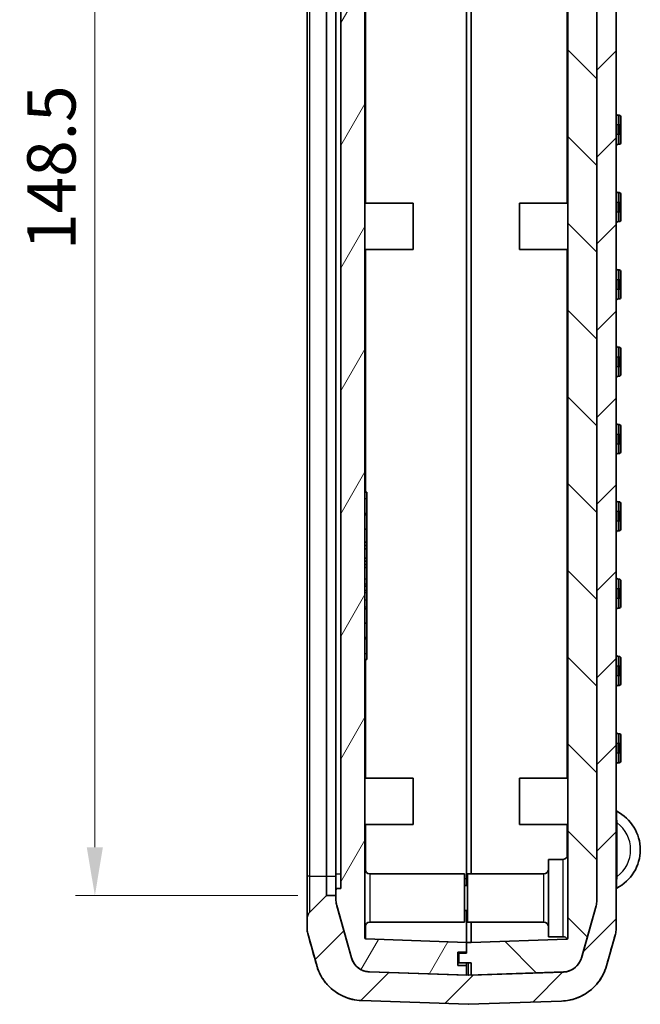
# Model space of a CAD drawing. Units: millimetres. Extents: x 0 to 5875, y 0 to 562.
# Drawn here: x 1244 to 1308, y 247 to 349 of the extents above; entities that cross this region are included whole.
import ezdxf

# ---------------------------------------------------------------- set-up
doc = ezdxf.new("R2010")
doc.units = ezdxf.units.MM
doc.header["$LTSCALE"] = 2
doc.layers.get('Defpoints').update_dxf_attribs({"lineweight": 25})
for name, color, linetype, lineweight in [('Dimension (ISO)', 7, 'Continuous', 18), ('Hatch (ISO)', 1, 'Continuous', 18), ('Visible (ISO)', 7, 'Continuous', 35), ('Visible Narrow (ISO)', 7, 'Continuous', 25)]:
    doc.layers.add(name, color=color, linetype=linetype, lineweight=lineweight)
doc.styles.add('Note Text (TK)', font='txt')
doc.dimstyles.new('Default - Method 1b (TK)', dxfattribs={"dimscale": 2, "dimtxt": 2.5, "dimasz": 2.5, "dimexe": 1, "dimexo": 1.5, "dimgap": 1, "dimtad": 1, "dimtoh": 1, "dimrnd": 1e-08, "dimdsep": 46, "dimtxsty": 'Note Text (TK)', "dimcen": 0.09, "dimdle": 5, "dimclrd": 100, "dimclre": 100, "dimclrt": 7, "dimadec": 1, "dimazin": 1, "dimtfac": 1, "dimtmove": 0, "dimatfit": 3, "dimfxl": 1, "dimtolj": 1, "dimlwd": -1, "dimlwe": -1, "dimarcsym": 0})

# ---------------------------------------------------------------- blocks, each defined once
blk = doc.blocks.new('*D30')
at = {"layer": 'Defpoints', "color": 0}
for p in [(1275.32, 406.74), (1251.32, 258.24), (1275.32, 258.24)]:
    blk.add_point(p, dxfattribs=at)
at = {"layer": 'Dimension (ISO)', "color": 100}
for p, q in [((1272.32, 406.74), (1249.32, 406.74)), ((1251.32, 401.74), (1251.32, 263.24)), ((1272.32, 258.24), (1249.32, 258.24))]:
    blk.add_line(p, q, dxfattribs=at)
for points in [[(1250.48, 401.74), (1252.15, 401.74), (1251.32, 406.74)], [(1250.48, 263.24), (1252.15, 263.24), (1251.32, 258.24)]]:
    blk.add_solid(points, dxfattribs=at)
at = {"layer": 'Dimension (ISO)', "color": 7, "insert": (1246.82, 325.05), "char_height": 5, "attachment_point": 4, "rotation": 90, "style": 'Note Text (TK)'}
blk.add_mtext('\\A1;148.5', dxfattribs=at)

msp = doc.modelspace()

# ---------------------------------------------------------------- hatches: boundary and pattern name
at = {"layer": 'Hatch (ISO)'}
h = msp.add_hatch(dxfattribs=at)
h.set_pattern_fill('ANSI31', color=256, scale=50.8, style=0)
h.set_pattern_definition([(45, (773, -16), (-4.49013, 4.49013), [])])
edge = h.paths.add_edge_path()
edge.add_spline(control_points=[(1273.2769, 254.8536), (1273.2769, 254.7617), (1273.2832, 254.67), (1273.3084, 254.4879), (1273.3273, 254.3979), (1273.3523, 254.3095)], knot_values=[-0.05512783, -0.05512783, -0.05512783, -0.05512783, -0.02756391, -0.02756391, 0, 0, 0, 0], degree=3, periodic=0)
edge.add_line((1273.3523, 254.3095), (1274.2835, 251.0159))
edge.add_spline(control_points=[(1274.2835, 251.0159), (1274.3928, 250.6293), (1274.5483, 250.2573), (1274.9449, 249.5585), (1275.1847, 249.2343), (1275.9077, 248.469), (1276.443, 248.0877), (1277.6297, 247.5516), (1278.2697, 247.402), (1278.9204, 247.3792)], knot_values=[-0.63169626, -0.63169626, -0.63169626, -0.63169626, -0.51117037, -0.51117037, -0.39064447, -0.39064447, -0.19532224, -0.19532224, 0, 0, 0, 0], degree=3, periodic=0)
edge.add_line((1278.9204, 247.3792), (1289.9734, 246.9933))
edge.add_ellipse((1289.9769, 247.0932), major_axis=(0, -0.1), ratio=1, start_angle=358, end_angle=362)
edge.add_line((1289.9804, 246.9933), (1299.6334, 247.3304))
edge.add_spline(control_points=[(1299.6334, 247.3304), (1300.0349, 247.3444), (1300.4332, 247.4067), (1301.2064, 247.6254), (1301.5784, 247.781), (1302.4939, 248.3009), (1302.9919, 248.7299), (1303.7953, 249.7546), (1304.0931, 250.3405), (1304.2703, 250.967)], knot_values=[-0.63169626, -0.63169626, -0.63169626, -0.63169626, -0.51117037, -0.51117037, -0.39064447, -0.39064447, -0.19532224, -0.19532224, 0, 0, 0, 0], degree=3, periodic=0)
edge.add_line((1304.2703, 250.967), (1305.2014, 254.2606))
edge.add_spline(control_points=[(1305.2014, 254.2606), (1305.2264, 254.349), (1305.2453, 254.4391), (1305.2705, 254.6211), (1305.2769, 254.7128), (1305.2769, 254.8047)], knot_values=[-0.05512783, -0.05512783, -0.05512783, -0.05512783, -0.02756391, -0.02756391, 0, 0, 0, 0], degree=3, periodic=0)
edge.add_line((1305.2769, 254.8047), (1305.2769, 410.1816))
edge.add_spline(control_points=[(1305.2769, 410.1816), (1305.2769, 410.2735), (1305.2705, 410.3652), (1305.2453, 410.5472), (1305.2264, 410.6373), (1305.2014, 410.7257)], knot_values=[-0.05512783, -0.05512783, -0.05512783, -0.05512783, -0.02756391, -0.02756391, 0, 0, 0, 0], degree=3, periodic=0)
edge.add_line((1305.2014, 410.7257), (1304.2703, 414.0193))
edge.add_spline(control_points=[(1304.2703, 414.0193), (1304.161, 414.4059), (1304.0055, 414.7779), (1303.6088, 415.4767), (1303.3691, 415.8009), (1302.646, 416.5661), (1302.1107, 416.9475), (1300.9386, 417.477), (1300.3155, 417.6258), (1299.6813, 417.654)], knot_values=[-0.63169626, -0.63169626, -0.63169626, -0.63169626, -0.51117037, -0.51117037, -0.39064447, -0.39064447, -0.19532224, -0.19532224, -0.00480087, -0.00480087, -0.00480087, -0.00480087], degree=3, periodic=0)
edge.add_spline(control_points=[(1299.6813, 417.654), (1299.6739, 417.6544), (1299.6664, 417.6539), (1299.6517, 417.6512), (1299.6446, 417.6491), (1299.6257, 417.641), (1299.6148, 417.6336), (1299.5966, 417.6151), (1299.5893, 417.6041), (1299.5794, 417.58), (1299.5769, 417.5671), (1299.5769, 417.5541)], knot_values=[-0.01619446, -0.01619446, -0.01619446, -0.01619446, -0.0139569, -0.0139569, -0.01171933, -0.01171933, -0.00781289, -0.00781289, -0.00390644, -0.00390644, 0, 0, 0, 0], degree=3, periodic=0)
edge.add_line((1299.5769, 417.5541), (1299.5769, 414.6561))
edge.add_line((1299.5769, 414.6561), (1299.8202, 414.6476))
edge.add_spline(control_points=[(1299.8202, 414.6476), (1299.9808, 414.642), (1300.1401, 414.617), (1300.4494, 414.5295), (1300.5982, 414.4673), (1300.9644, 414.2594), (1301.1636, 414.0878), (1301.485, 413.6779), (1301.6041, 413.4435), (1301.675, 413.1929)], knot_values=[-0.25267851, -0.25267851, -0.25267851, -0.25267851, -0.20446815, -0.20446815, -0.15625779, -0.15625779, -0.07812889, -0.07812889, 0, 0, 0, 0], degree=3, periodic=0)
edge.add_line((1301.675, 413.1929), (1303.2014, 407.7937))
edge.add_spline(control_points=[(1303.2014, 407.7937), (1303.2264, 407.7053), (1303.2453, 407.6153), (1303.2705, 407.4332), (1303.2769, 407.3415), (1303.2769, 407.2496)], knot_values=[-0.05512783, -0.05512783, -0.05512783, -0.05512783, -0.02756391, -0.02756391, 0, 0, 0, 0], degree=3, periodic=0)
edge.add_line((1303.2769, 407.2496), (1303.2769, 257.7367))
edge.add_spline(control_points=[(1303.2769, 257.7367), (1303.2769, 257.6448), (1303.2705, 257.5531), (1303.2453, 257.371), (1303.2264, 257.281), (1303.2014, 257.1926)], knot_values=[-0.05512783, -0.05512783, -0.05512783, -0.05512783, -0.02756391, -0.02756391, 0, 0, 0, 0], degree=3, periodic=0)
edge.add_line((1303.2014, 257.1926), (1301.675, 251.7934))
edge.add_spline(control_points=[(1301.675, 251.7934), (1301.6312, 251.6387), (1301.569, 251.4899), (1301.4104, 251.2104), (1301.3145, 251.0807), (1301.0253, 250.7746), (1300.8111, 250.6221), (1300.3365, 250.4076), (1300.0805, 250.3478), (1299.8202, 250.3387)], knot_values=[-0.25267851, -0.25267851, -0.25267851, -0.25267851, -0.20446815, -0.20446815, -0.15625779, -0.15625779, -0.07812889, -0.07812889, 0, 0, 0, 0], degree=3, periodic=0)
edge.add_line((1299.8202, 250.3387), (1289.9804, 249.9951))
edge.add_ellipse((1289.9769, 250.095), major_axis=(0, -0.1), ratio=1, start_angle=358, end_angle=362, ccw=False)
edge.add_line((1289.9734, 249.9951), (1279.7335, 250.3527))
edge.add_spline(control_points=[(1279.7335, 250.3527), (1279.5729, 250.3583), (1279.4136, 250.3832), (1279.1043, 250.4707), (1278.9555, 250.5329), (1278.5893, 250.7409), (1278.3901, 250.9125), (1278.0688, 251.3224), (1277.9496, 251.5567), (1277.8788, 251.8073)], knot_values=[-0.25267851, -0.25267851, -0.25267851, -0.25267851, -0.20446815, -0.20446815, -0.15625779, -0.15625779, -0.07812889, -0.07812889, 0, 0, 0, 0], degree=3, periodic=0)
edge.add_line((1277.8788, 251.8073), (1276.3523, 257.2066))
edge.add_spline(control_points=[(1276.3523, 257.2066), (1276.3273, 257.295), (1276.3084, 257.385), (1276.2832, 257.567), (1276.2769, 257.6588), (1276.2769, 257.7507)], knot_values=[-0.05512783, -0.05512783, -0.05512783, -0.05512783, -0.02756391, -0.02756391, 0, 0, 0, 0], degree=3, periodic=0)
edge.add_line((1276.2769, 257.7507), (1276.2769, 258.2431))
edge.add_line((1276.2769, 258.2431), (1275.3183, 258.2431))
edge.add_ellipse((1275.3183, 258.1431), major_axis=(-0.0383, 0.0924), ratio=1, start_angle=337.5, end_angle=382.5)
edge.add_line((1275.2476, 258.2139), (1273.5698, 256.536))
edge.add_ellipse((1274.2769, 255.8289), major_axis=(-0.9239, 0.3827), ratio=1, start_angle=337.5, end_angle=382.5)
edge.add_line((1273.2769, 255.8289), (1273.2769, 254.8536))
edge = h.paths.add_edge_path()
edge.add_spline(control_points=[(1273.3523, 410.6768), (1273.3273, 410.5884), (1273.3084, 410.4983), (1273.2832, 410.3163), (1273.2769, 410.2246), (1273.2769, 410.1327)], knot_values=[-0.05512783, -0.05512783, -0.05512783, -0.05512783, -0.02756391, -0.02756391, 0, 0, 0, 0], degree=3, periodic=0)
edge.add_line((1273.2769, 410.1327), (1273.2769, 409.1574))
edge.add_ellipse((1274.2769, 409.1574), major_axis=(-1, 0), ratio=1, start_angle=0, end_angle=45)
edge.add_line((1273.5698, 408.4503), (1275.2476, 406.7724))
edge.add_ellipse((1275.3183, 406.8431), major_axis=(-0.0707, -0.0707), ratio=1, start_angle=0, end_angle=45)
edge.add_line((1275.3183, 406.7431), (1276.2769, 406.7431))
edge.add_line((1276.2769, 406.7431), (1276.2769, 407.2356))
edge.add_spline(control_points=[(1276.2769, 407.2356), (1276.2769, 407.3275), (1276.2832, 407.4193), (1276.3084, 407.6013), (1276.3273, 407.6913), (1276.3523, 407.7797)], knot_values=[-0.05512783, -0.05512783, -0.05512783, -0.05512783, -0.02756391, -0.02756391, 0, 0, 0, 0], degree=3, periodic=0)
edge.add_line((1276.3523, 407.7797), (1277.8788, 413.1789))
edge.add_spline(control_points=[(1277.8788, 413.1789), (1277.9225, 413.3336), (1277.9847, 413.4824), (1278.1434, 413.7619), (1278.2393, 413.8916), (1278.5285, 414.1977), (1278.7426, 414.3502), (1279.2173, 414.5647), (1279.4733, 414.6245), (1279.7335, 414.6336)], knot_values=[-0.25267851, -0.25267851, -0.25267851, -0.25267851, -0.20446815, -0.20446815, -0.15625779, -0.15625779, -0.07812889, -0.07812889, 0, 0, 0, 0], degree=3, periodic=0)
edge.add_line((1279.7335, 414.6336), (1280.2769, 414.6526))
edge.add_line((1280.2769, 414.6526), (1280.5769, 414.6631))
edge.add_line((1280.5769, 414.6631), (1280.5769, 417.5613))
edge.add_ellipse((1280.4769, 417.5613), major_axis=(0.1, 0), ratio=1, start_angle=0, end_angle=92)
edge.add_line((1280.4734, 417.6613), (1278.9204, 417.607))
edge.add_spline(control_points=[(1278.9204, 417.607), (1278.5189, 417.593), (1278.1205, 417.5307), (1277.3474, 417.312), (1276.9754, 417.1564), (1276.0598, 416.6365), (1275.5619, 416.2075), (1274.7584, 415.1828), (1274.4606, 414.5969), (1274.2835, 413.9704)], knot_values=[-0.63169626, -0.63169626, -0.63169626, -0.63169626, -0.51117037, -0.51117037, -0.39064447, -0.39064447, -0.19532224, -0.19532224, 0, 0, 0, 0], degree=3, periodic=0)
edge.add_line((1274.2835, 413.9704), (1273.3523, 410.6768))
h = msp.add_hatch(dxfattribs=at)
h.set_pattern_fill('ANSI31', color=256, scale=50.8, angle=14.999978, style=0)
h.set_pattern_definition([(60, (773, -16), (-5.49926, 3.175), [])])
edge = h.paths.add_edge_path()
edge.add_ellipse((1278.2769, 407.2444), major_axis=(-1.9811, 0.2747), ratio=1, start_angle=352.10664, end_angle=367.89336)
edge.add_line((1276.2769, 407.2444), (1276.2769, 405.9931))
edge.add_line((1276.2769, 405.9931), (1276.7769, 405.9931))
edge.add_line((1276.7769, 405.9931), (1276.7769, 258.9931))
edge.add_line((1276.7769, 258.9931), (1276.2769, 258.9931))
edge.add_line((1276.2769, 258.9931), (1276.2769, 257.7419))
edge.add_ellipse((1278.2769, 257.7419), major_axis=(-1.9811, -0.2747), ratio=1, start_angle=352.10664, end_angle=367.89336)
edge.add_line((1276.3523, 257.1977), (1277.8788, 251.7985))
edge.add_ellipse((1279.8033, 252.3426), major_axis=(-1.2343, -1.5737), ratio=1, start_angle=323.89336, end_angle=396.10664)
edge.add_line((1279.7335, 250.3439), (1289.7769, 249.9931))
edge.add_line((1289.7769, 249.9931), (1289.7769, 250.9931))
edge.add_line((1289.7769, 250.9931), (1288.8769, 250.9931))
edge.add_line((1288.8769, 250.9931), (1288.8769, 252.3931))
edge.add_line((1288.8769, 252.3931), (1289.7769, 252.3931))
edge.add_line((1289.7769, 252.3931), (1289.7769, 253.3931))
edge.add_line((1289.7769, 253.3931), (1279.3734, 253.7564))
edge.add_ellipse((1279.3769, 253.8564), major_axis=(-0.0719, -0.0695), ratio=1, start_angle=316, end_angle=404, ccw=False)
edge.add_line((1279.2769, 253.8564), (1279.2769, 409.7299))
edge.add_ellipse((1279.3769, 409.7299), major_axis=(-0.0719, 0.0695), ratio=1, start_angle=316, end_angle=404, ccw=False)
edge.add_line((1279.3734, 409.8298), (1280.2769, 409.8614))
edge.add_line((1280.2769, 409.8614), (1280.2769, 411.3931))
edge.add_line((1280.2769, 411.3931), (1279.1769, 411.3931))
edge.add_line((1279.1769, 411.3931), (1279.1769, 412.9931))
edge.add_line((1279.1769, 412.9931), (1280.2769, 412.9931))
edge.add_line((1280.2769, 412.9931), (1280.2769, 414.6614))
edge.add_line((1280.2769, 414.6614), (1279.7335, 414.6424))
edge.add_ellipse((1279.8033, 412.6436), major_axis=(-1.2343, 1.5737), ratio=1, start_angle=323.89336, end_angle=396.10664)
edge.add_line((1277.8788, 413.1878), (1276.3523, 407.7885))
h = msp.add_hatch(dxfattribs=at)
h.set_pattern_fill('ANSI31', color=256, scale=50.8, angle=90.00021, style=0)
h.set_pattern_definition([(135.0002, (773, -16), (-4.49011, -4.490145), [])])
edge = h.paths.add_edge_path()
edge.add_ellipse((1301.2769, 407.2619), major_axis=(1.9811, 0.2747), ratio=1, start_angle=352.10664, end_angle=367.89336)
edge.add_line((1303.2014, 407.806), (1301.675, 413.2052))
edge.add_ellipse((1299.7504, 412.6611), major_axis=(1.2343, 1.5737), ratio=1, start_angle=323.89336, end_angle=396.10664)
edge.add_line((1299.8202, 414.6599), (1299.7769, 414.6614))
edge.add_line((1299.7769, 414.6614), (1299.7769, 412.9931))
edge.add_line((1299.7769, 412.9931), (1300.8769, 412.9931))
edge.add_line((1300.8769, 412.9931), (1300.8769, 411.3931))
edge.add_line((1300.8769, 411.3931), (1299.7769, 411.3931))
edge.add_line((1299.7769, 411.3931), (1299.7769, 409.8614))
edge.add_line((1299.7769, 409.8614), (1300.1804, 409.8473))
edge.add_ellipse((1300.1769, 409.7474), major_axis=(0.0719, 0.0695), ratio=1, start_angle=316, end_angle=404, ccw=False)
edge.add_line((1300.2769, 409.7474), (1300.2769, 253.8389))
edge.add_ellipse((1300.1769, 253.8389), major_axis=(0.0719, -0.0695), ratio=1, start_angle=316, end_angle=404, ccw=False)
edge.add_line((1300.1804, 253.739), (1290.2769, 253.3931))
edge.add_line((1290.2769, 253.3931), (1289.7769, 253.3931))
edge.add_line((1289.7769, 253.3931), (1289.7769, 252.2931))
edge.add_line((1289.7769, 252.2931), (1288.9769, 252.2931))
edge.add_line((1288.9769, 252.2931), (1288.9769, 251.2931))
edge.add_line((1288.9769, 251.2931), (1290.2769, 251.2931))
edge.add_line((1290.2769, 251.2931), (1290.2769, 249.9931))
edge.add_line((1290.2769, 249.9931), (1299.8202, 250.3264))
edge.add_ellipse((1299.7504, 252.3252), major_axis=(1.2343, -1.5737), ratio=1, start_angle=323.89336, end_angle=396.10664)
edge.add_line((1301.675, 251.7811), (1303.2014, 257.1803))
edge.add_ellipse((1301.2769, 257.7244), major_axis=(1.9811, -0.2747), ratio=1, start_angle=352.10664, end_angle=367.89336)
edge.add_line((1303.2769, 257.7244), (1303.2769, 374.9931))
edge.add_line((1303.2769, 374.9931), (1302.9769, 374.9931))
edge.add_line((1302.9769, 374.9931), (1302.9769, 394.9931))
edge.add_line((1302.9769, 394.9931), (1303.2769, 394.9931))
edge.add_line((1303.2769, 394.9931), (1303.2769, 407.2619))

# ---------------------------------------------------------------- linework, layer by layer
at = {"layer": 'Visible (ISO)'}
for p, q in [((1279.2769, 253.8564), (1279.2769, 409.7299)), ((1300.2769, 409.7474), (1300.2769, 253.8389)), ((1305.2769, 254.8047), (1305.2769, 410.1816)), ((1303.2769, 407.2496), (1303.2769, 257.7367)), ((1276.7769, 405.9931), (1276.7769, 258.9931)), ((1273.2769, 404.7431), (1273.2769, 260.2431)), ((1276.2769, 260.4931), (1276.2769, 404.4931)), ((1289.7769, 402.6931), (1289.7769, 259.9931)), ((1289.7769, 402.6931), (1289.7769, 259.9931)), ((1290.2769, 260.4931), (1290.2769, 401.4931)), ((1303.2769, 257.7244), (1303.2769, 374.9931)), ((1305.5769, 338.9931), (1305.4769, 338.9931)), ((1305.7769, 338.7931), (1305.7769, 337.9931)), ((1305.7769, 336.9931), (1305.7769, 337.9931)), ((1305.7769, 336.9931), (1305.7769, 336.1931)), ((1305.4769, 335.9931), (1305.5769, 335.9931)), ((1305.5769, 330.9931), (1305.4769, 330.9931)), ((1305.7769, 330.7931), (1305.7769, 329.9931)), ((1279.2769, 329.8931), (1284.2769, 329.8931)), ((1284.2769, 329.8931), (1284.2769, 325.0931)), ((1295.2769, 325.0931), (1295.2769, 329.8931)), ((1300.2769, 329.8931), (1295.2769, 329.8931)), ((1305.7769, 328.9931), (1305.7769, 329.9931)), ((1305.7769, 328.9931), (1305.7769, 328.1931)), ((1305.4769, 327.9931), (1305.5769, 327.9931)), ((1279.2769, 325.0931), (1284.2769, 325.0931)), ((1300.2769, 325.0931), (1295.2769, 325.0931)), ((1305.5769, 322.9931), (1305.4769, 322.9931)), ((1305.7769, 322.7931), (1305.7769, 321.9931)), ((1305.7769, 320.9931), (1305.7769, 321.9931)), ((1305.7769, 320.9931), (1305.7769, 320.1931)), ((1305.4769, 319.9931), (1305.5769, 319.9931)), ((1305.5769, 314.9931), (1305.4769, 314.9931)), ((1305.7769, 314.7931), (1305.7769, 313.9931)), ((1305.7769, 312.9931), (1305.7769, 313.9931)), ((1305.7769, 312.9931), (1305.7769, 312.1931)), ((1305.4769, 311.9931), (1305.5769, 311.9931)), ((1305.5769, 306.9931), (1305.4769, 306.9931)), ((1305.7769, 306.7931), (1305.7769, 305.9931)), ((1305.7769, 304.9931), (1305.7769, 305.9931)), ((1305.7769, 304.9931), (1305.7769, 304.1931)), ((1305.4769, 303.9931), (1305.5769, 303.9931)), ((1279.2769, 299.9757), (1279.4769, 299.9757)), ((1279.4769, 299.9757), (1279.4769, 299.3376)), ((1279.4769, 297.7991), (1279.4769, 299.3376)), ((1305.5769, 298.9931), (1305.4769, 298.9931)), ((1305.7769, 298.7931), (1305.7769, 297.9931)), ((1279.2769, 297.7991), (1279.4769, 297.7991)), ((1279.2769, 297.6505), (1279.4769, 297.6505)), ((1279.4769, 297.6505), (1279.4769, 297.7991)), ((1279.4769, 296.18), (1279.4769, 297.6505)), ((1305.7769, 296.9931), (1305.7769, 297.9931)), ((1305.7769, 296.9931), (1305.7769, 296.1931)), ((1279.2769, 296.18), (1279.4769, 296.18)), ((1279.4769, 294.8135), (1279.4769, 296.18)), ((1305.4769, 295.9931), (1305.5769, 295.9931)), ((1279.2769, 294.8135), (1279.4769, 294.8135)), ((1279.4769, 294.457), (1279.4769, 294.8135)), ((1279.2769, 294.457), (1279.4769, 294.457)), ((1279.2769, 294.1451), (1279.4769, 294.1451)), ((1279.4769, 294.1451), (1279.4769, 294.457)), ((1279.4769, 293.1647), (1279.4769, 294.1451)), ((1279.2769, 293.1647), (1279.4769, 293.1647)), ((1279.2769, 292.8528), (1279.4769, 292.8528)), ((1279.2769, 292.4963), (1279.4769, 292.4963)), ((1279.4769, 292.8528), (1279.4769, 293.1647)), ((1279.4769, 292.4963), (1279.4769, 292.8528)), ((1279.4769, 292.1992), (1279.4769, 292.4963)), ((1279.2769, 292.1992), (1279.4769, 292.1992)), ((1279.4769, 291.0258), (1279.4769, 292.1992)), ((1279.4769, 290.491), (1279.4769, 291.0258)), ((1279.4769, 290.2682), (1279.4769, 290.491)), ((1305.5769, 290.9931), (1305.4769, 290.9931)), ((1305.7769, 290.7931), (1305.7769, 289.9931)), ((1279.2769, 290.2682), (1279.4769, 290.2682)), ((1279.2769, 289.8077), (1279.4769, 289.8077)), ((1279.4769, 289.8077), (1279.4769, 290.2682)), ((1279.4769, 289.6146), (1279.4769, 289.8077)), ((1279.4769, 288.8571), (1279.4769, 289.6146)), ((1305.7769, 288.9931), (1305.7769, 289.9931)), ((1279.4769, 288.1293), (1279.4769, 288.8571)), ((1305.7769, 288.9931), (1305.7769, 288.1931)), ((1279.2769, 287.9213), (1279.4769, 287.9213)), ((1279.4769, 287.9213), (1279.4769, 288.1293)), ((1279.4769, 286.4359), (1279.4769, 287.9213)), ((1305.4769, 287.9931), (1305.5769, 287.9931)), ((1279.2769, 286.4359), (1279.4769, 286.4359)), ((1279.4769, 284.9654), (1279.4769, 286.4359)), ((1279.2769, 284.9654), (1279.4769, 284.9654)), ((1279.2769, 284.8169), (1279.4769, 284.8169)), ((1279.4769, 284.8169), (1279.4769, 284.9654)), ((1279.4769, 283.3104), (1279.4769, 284.8169)), ((1279.4769, 283.3104), (1279.4769, 282.6722)), ((1279.2769, 282.6722), (1279.4769, 282.6722)), ((1305.5769, 282.9931), (1305.4769, 282.9931)), ((1305.7769, 282.7931), (1305.7769, 281.9931)), ((1305.7769, 280.9931), (1305.7769, 281.9931)), ((1305.7769, 280.9931), (1305.7769, 280.1931)), ((1305.4769, 279.9931), (1305.5769, 279.9931)), ((1305.5769, 274.9931), (1305.4769, 274.9931)), ((1305.7769, 274.7931), (1305.7769, 273.9931)), ((1305.7769, 272.9931), (1305.7769, 273.9931)), ((1305.7769, 272.9931), (1305.7769, 272.1931)), ((1305.4769, 271.9931), (1305.5769, 271.9931)), ((1279.2769, 270.3931), (1284.2769, 270.3931)), ((1284.2769, 270.3931), (1284.2769, 265.5931)), ((1295.2769, 265.5931), (1295.2769, 270.3931)), ((1300.2769, 270.3931), (1295.2769, 270.3931)), ((1279.2769, 265.5931), (1284.2769, 265.5931)), ((1300.2769, 265.5931), (1295.2769, 265.5931)), ((1298.2769, 253.9931), (1298.2769, 261.9931)), ((1299.7769, 261.9931), (1298.2769, 261.9931)), ((1273.2769, 260.2431), (1273.2769, 255.8289)), ((1276.2769, 258.9931), (1276.2769, 260.4931)), ((1279.7769, 260.4931), (1289.5769, 260.4931)), ((1289.5769, 260.4931), (1289.5769, 255.4931)), ((1289.7769, 259.9931), (1289.7769, 259.2931)), ((1289.7769, 259.2931), (1289.7769, 259.9931)), ((1289.8769, 255.4931), (1289.8769, 260.4931)), ((1297.7769, 260.4931), (1289.8769, 260.4931)), ((1276.7769, 258.9931), (1276.2769, 258.9931)), ((1276.2769, 258.9931), (1276.2769, 257.7419)), ((1289.8769, 259.2931), (1289.5769, 259.2931)), ((1275.2476, 258.2139), (1273.5698, 256.536)), ((1276.2769, 258.2431), (1275.3183, 258.2431)), ((1276.2769, 257.7507), (1276.2769, 258.2431)), ((1277.8788, 251.8073), (1276.3523, 257.2066)), ((1276.3523, 257.1977), (1277.8788, 251.7985)), ((1303.2014, 257.1926), (1301.675, 251.7934)), ((1301.675, 251.7811), (1303.2014, 257.1803)), ((1273.2769, 255.8289), (1273.2769, 254.8536)), ((1289.8769, 256.6931), (1289.5769, 256.6931)), ((1289.7769, 256.6931), (1289.7769, 253.3931)), ((1289.7769, 253.3931), (1289.7769, 256.6931)), ((1279.7769, 255.4931), (1289.5769, 255.4931)), ((1297.7769, 255.4931), (1289.8769, 255.4931)), ((1290.2769, 255.4931), (1290.2769, 253.3931)), ((1273.3523, 254.3095), (1274.2835, 251.0159)), ((1289.7769, 253.3931), (1279.3734, 253.7564)), ((1300.1804, 253.739), (1290.2769, 253.3931)), ((1299.7769, 253.9931), (1298.2769, 253.9931)), ((1304.2703, 250.967), (1305.2014, 254.2606)), ((1290.2769, 253.3931), (1289.7769, 253.3931)), ((1289.7769, 253.3931), (1289.7769, 252.2931)), ((1289.7769, 252.3931), (1289.7769, 253.3931)), ((1288.8769, 250.9931), (1288.8769, 252.3931)), ((1288.8769, 252.3931), (1289.7769, 252.3931)), ((1288.9769, 252.3931), (1288.9769, 252.2931)), ((1289.7769, 252.2931), (1288.9769, 252.2931)), ((1288.9769, 252.2931), (1288.9769, 251.2931)), ((1289.7769, 250.9931), (1288.8769, 250.9931)), ((1288.9769, 251.2931), (1290.2769, 251.2931)), ((1289.7769, 251.2931), (1289.7769, 250.9931)), ((1289.7769, 249.9931), (1289.7769, 250.9931)), ((1290.2769, 251.2931), (1290.2769, 249.9931)), ((1289.9734, 249.9951), (1279.7335, 250.3527)), ((1279.7335, 250.3439), (1289.7769, 249.9931)), ((1299.8202, 250.3387), (1289.9804, 249.9951)), ((1290.2769, 249.9931), (1299.8202, 250.3264)), ((1278.9204, 247.3792), (1289.9734, 246.9933)), ((1289.9804, 246.9933), (1299.6334, 247.3304))]:
    msp.add_line(p, q, dxfattribs=at)
for centre, radius, start, end in [((1305.4769, 339.1931), 0.2, 180, 270), ((1305.5769, 338.7931), 0.2, 0, 90), ((1305.4769, 335.7931), 0.2, 90, 180), ((1305.5769, 336.1931), 0.2, 270, 0), ((1305.4769, 331.1931), 0.2, 180, 270), ((1305.5769, 330.7931), 0.2, 0, 90), ((1305.5769, 328.1931), 0.2, 270, 0), ((1305.4769, 327.7931), 0.2, 90, 180), ((1305.4769, 323.1931), 0.2, 180, 270), ((1305.5769, 322.7931), 0.2, 0, 90), ((1305.4769, 319.7931), 0.2, 90, 180), ((1305.5769, 320.1931), 0.2, 270, 0), ((1305.4769, 315.1931), 0.2, 180, 270), ((1305.5769, 314.7931), 0.2, 0, 90), ((1305.4769, 311.7931), 0.2, 90, 180), ((1305.5769, 312.1931), 0.2, 270, 0), ((1305.4769, 307.1931), 0.2, 180, 270), ((1305.5769, 306.7931), 0.2, 0, 90), ((1305.4769, 303.7931), 0.2, 90, 180), ((1305.5769, 304.1931), 0.2, 270, 0), ((1305.4769, 299.1931), 0.2, 180, 270), ((1305.5769, 298.7931), 0.2, 0, 90), ((1305.4769, 295.7931), 0.2, 90, 180), ((1305.5769, 296.1931), 0.2, 270, 0), ((1305.4769, 291.1931), 0.2, 180, 270), ((1305.5769, 290.7931), 0.2, 0, 90), ((1305.4769, 287.7931), 0.2, 90, 180), ((1305.5769, 288.1931), 0.2, 270, 0), ((1305.4769, 283.1931), 0.2, 180, 270), ((1305.5769, 282.7931), 0.2, 0, 90), ((1305.4769, 279.7931), 0.2, 90, 180), ((1305.5769, 280.1931), 0.2, 270, 0), ((1305.4769, 275.1931), 0.2, 180, 270), ((1305.5769, 274.7931), 0.2, 0, 90), ((1305.5769, 272.1931), 0.2, 270, 0), ((1305.4769, 271.7931), 0.2, 90, 180), ((1305.3769, 267.0553), 0.1, 180, 243.221058), ((1303.3269, 262.9933), 4.45, 296.778942, 63.221058), ((1299.7769, 262.4931), 0.5, 270, 0), ((1279.7769, 260.9931), 0.5, 180, 270), ((1297.7769, 260.9931), 0.5, 270, 0), ((1305.3769, 258.9312), 0.1, 116.778942, 180), ((1275.3183, 258.1431), 0.1, 90, 135), ((1278.2769, 257.7419), 2, 180, 195.786719), ((1301.2769, 257.7244), 2, 344.213281, 0), ((1274.2769, 255.8289), 1, 135, 180), ((1275.2769, 254.8535), 2, 180, 195.777362), ((1279.7769, 254.9931), 0.5, 90, 180), ((1297.7769, 254.9931), 0.5, 0, 90), ((1303.2769, 254.8046), 2, 344.222638, 0), ((1279.3769, 253.8564), 0.1, 180, 268), ((1299.7769, 253.4931), 0.5, 30.152575, 90), ((1300.1769, 253.8389), 0.1, 272, 0), ((1279.8033, 252.3426), 2, 195.786719, 268), ((1299.7504, 252.3252), 2, 272, 344.213281), ((1289.9769, 250.095), 0.1, 268, 272), ((1289.9769, 247.0932), 0.1, 268, 272)]:
    msp.add_arc(centre, radius, start, end, dxfattribs=at)
for points, knots in [([(1276.3523, 257.2066), (1276.3273, 257.295), (1276.3084, 257.385), (1276.2832, 257.567), (1276.2769, 257.6588), (1276.2769, 257.7507)], [-0.0551278262, -0.0551278262, -0.0551278262, -0.0551278262, -0.0275639131, -0.0275639131, 0, 0, 0, 0]), ([(1303.2769, 257.7367), (1303.2769, 257.6448), (1303.2705, 257.5531), (1303.2453, 257.371), (1303.2264, 257.281), (1303.2014, 257.1926)], [-0.0551278262, -0.0551278262, -0.0551278262, -0.0551278262, -0.0275639131, -0.0275639131, 0, 0, 0, 0]), ([(1273.2769, 254.8536), (1273.2769, 254.7617), (1273.2832, 254.67), (1273.3084, 254.4879), (1273.3273, 254.3979), (1273.3523, 254.3095)], [-0.0551278262, -0.0551278262, -0.0551278262, -0.0551278262, -0.0275639131, -0.0275639131, 0, 0, 0, 0]), ([(1305.2014, 254.2606), (1305.2264, 254.349), (1305.2453, 254.4391), (1305.2705, 254.6211), (1305.2769, 254.7128), (1305.2769, 254.8047)], [-0.0551278262, -0.0551278262, -0.0551278262, -0.0551278262, -0.0275639131, -0.0275639131, 0, 0, 0, 0]), ([(1279.7335, 250.3527), (1279.5729, 250.3583), (1279.4136, 250.3832), (1279.1043, 250.4707), (1278.9555, 250.5329), (1278.5893, 250.7409), (1278.3901, 250.9125), (1278.0688, 251.3224), (1277.9496, 251.5567), (1277.8788, 251.8073)], [-0.252678506, -0.252678506, -0.252678506, -0.252678506, -0.204468148, -0.204468148, -0.156257789, -0.156257789, -0.078128895, -0.078128895, 0, 0, 0, 0]), ([(1301.675, 251.7934), (1301.6312, 251.6387), (1301.569, 251.4899), (1301.4104, 251.2104), (1301.3145, 251.0807), (1301.0253, 250.7746), (1300.8111, 250.6221), (1300.3365, 250.4076), (1300.0805, 250.3478), (1299.8202, 250.3387)], [-0.252678506, -0.252678506, -0.252678506, -0.252678506, -0.204468148, -0.204468148, -0.156257789, -0.156257789, -0.078128895, -0.078128895, 0, 0, 0, 0]), ([(1274.2777, 251.0267), (1274.3022, 250.9399), (1274.3328, 250.8385), (1274.4222, 250.5858), (1274.4799, 250.4348), (1274.6653, 250.0432), (1274.7891, 249.8017), (1275.2401, 249.166), (1275.5646, 248.7539), (1276.6131, 248.0022), (1277.2118, 247.6824), (1278.2574, 247.4365), (1278.5867, 247.3909), (1278.9192, 247.3793)], [1.2260810429, 1.2260810429, 1.2260810429, 1.2260810429, 1.2318616754, 1.2318616754, 1.2376423079, 1.2376423079, 1.2434229404, 1.2434229404, 1.2492035729, 1.2492035729, 1.2532777799, 1.2532777799, 1.2549842054, 1.2549842054, 1.2549842054, 1.2549842054]), ([(1274.2835, 251.0159), (1274.3928, 250.6293), (1274.5483, 250.2573), (1274.9449, 249.5585), (1275.1847, 249.2343), (1275.9077, 248.469), (1276.443, 248.0877), (1277.6297, 247.5516), (1278.2697, 247.402), (1278.9204, 247.3792)], [-0.631696265, -0.631696265, -0.631696265, -0.631696265, -0.511170369, -0.511170369, -0.390644473, -0.390644473, -0.195322237, -0.195322237, 0, 0, 0, 0]), ([(1299.6334, 247.3304), (1300.0349, 247.3444), (1300.4332, 247.4067), (1301.2064, 247.6254), (1301.5784, 247.781), (1302.4939, 248.3009), (1302.9919, 248.7299), (1303.7953, 249.7546), (1304.0931, 250.3405), (1304.2703, 250.967)], [-0.631696265, -0.631696265, -0.631696265, -0.631696265, -0.511170369, -0.511170369, -0.390644473, -0.390644473, -0.195322237, -0.195322237, 0, 0, 0, 0]), ([(1299.6345, 247.3304), (1300.1677, 247.349), (1300.6896, 247.4574), (1301.6417, 247.7968), (1302.0537, 248.0339), (1302.8114, 248.5783), (1303.0977, 248.8804), (1303.6115, 249.5001), (1303.7713, 249.781), (1304.0075, 250.2312), (1304.0784, 250.403), (1304.1875, 250.6883), (1304.2239, 250.8014), (1304.2612, 250.9258), (1304.2689, 250.9525), (1304.276, 250.9778)], [0.0064909969, 0.0064909969, 0.0064909969, 0.0064909969, 0.0092290357, 0.0092290357, 0.0122901573, 0.0122901573, 0.0163752455, 0.0163752455, 0.0221618238, 0.0221618238, 0.0279484021, 0.0279484021, 0.0337349804, 0.0337349804, 0.0354238884, 0.0354238884, 0.0354238884, 0.0354238884])]:
    msp.add_open_spline(points, degree=3, knots=knots, dxfattribs=at)
for points in [[(1274.2777, 251.0267), (1273.9696, 252.1215), (1273.6612, 253.216), (1273.3522, 254.3097)], [(1305.2015, 254.2608), (1304.8925, 253.1672), (1304.5842, 252.0726), (1304.276, 250.9778)]]:
    msp.add_open_spline(points, degree=3, dxfattribs=at)
at = {"layer": 'Visible Narrow (ISO)'}
for p, q in [((1273.5698, 260.2431), (1273.5698, 404.7431)), ((1275.2476, 404.7431), (1275.2476, 260.2431)), ((1275.3183, 260.2431), (1275.3183, 404.7431)), ((1279.3734, 329.8931), (1279.3734, 391.5931)), ((1300.1804, 391.5931), (1300.1804, 329.8931)), ((1305.4769, 338.9931), (1305.4769, 337.9931)), ((1305.5769, 337.9931), (1305.5769, 338.9931)), ((1305.4769, 337.9931), (1305.2769, 337.9931)), ((1305.4769, 337.9931), (1305.5769, 337.9931)), ((1305.4769, 336.9931), (1305.4769, 337.9931)), ((1305.5769, 337.9931), (1305.5769, 336.9931)), ((1305.7769, 337.9931), (1305.5769, 337.9931)), ((1305.4769, 336.9931), (1305.2769, 336.9931)), ((1305.5769, 336.9931), (1305.4769, 336.9931)), ((1305.4769, 336.9931), (1305.4769, 335.9931)), ((1305.5769, 335.9931), (1305.5769, 336.9931)), ((1305.7769, 336.9931), (1305.5769, 336.9931)), ((1305.4769, 330.9931), (1305.4769, 329.9931)), ((1305.5769, 329.9931), (1305.5769, 330.9931)), ((1305.2769, 329.9931), (1305.4769, 329.9931)), ((1305.4769, 329.9931), (1305.5769, 329.9931)), ((1305.4769, 328.9931), (1305.4769, 329.9931)), ((1305.5769, 329.9931), (1305.7769, 329.9931)), ((1305.5769, 329.9931), (1305.5769, 328.9931)), ((1305.2769, 328.9931), (1305.4769, 328.9931)), ((1305.5769, 328.9931), (1305.4769, 328.9931)), ((1305.4769, 328.9931), (1305.4769, 327.9931)), ((1305.5769, 328.9931), (1305.7769, 328.9931)), ((1305.5769, 327.9931), (1305.5769, 328.9931)), ((1279.3734, 299.9757), (1279.3734, 325.0931)), ((1300.1804, 325.0931), (1300.1804, 270.3931)), ((1305.2769, 321.9931), (1305.4769, 321.9931)), ((1305.4769, 322.9931), (1305.4769, 321.9931)), ((1305.4769, 321.9931), (1305.5769, 321.9931)), ((1305.4769, 320.9931), (1305.4769, 321.9931)), ((1305.5769, 321.9931), (1305.5769, 322.9931)), ((1305.5769, 321.9931), (1305.7769, 321.9931)), ((1305.5769, 321.9931), (1305.5769, 320.9931)), ((1305.2769, 320.9931), (1305.4769, 320.9931)), ((1305.5769, 320.9931), (1305.4769, 320.9931)), ((1305.4769, 320.9931), (1305.4769, 319.9931)), ((1305.5769, 320.9931), (1305.7769, 320.9931)), ((1305.5769, 319.9931), (1305.5769, 320.9931)), ((1305.4769, 314.9931), (1305.4769, 313.9931)), ((1305.5769, 313.9931), (1305.5769, 314.9931)), ((1305.2769, 313.9931), (1305.4769, 313.9931)), ((1305.4769, 313.9931), (1305.5769, 313.9931)), ((1305.4769, 312.9931), (1305.4769, 313.9931)), ((1305.5769, 313.9931), (1305.7769, 313.9931)), ((1305.5769, 313.9931), (1305.5769, 312.9931)), ((1305.2769, 312.9931), (1305.4769, 312.9931)), ((1305.5769, 312.9931), (1305.4769, 312.9931)), ((1305.4769, 312.9931), (1305.4769, 311.9931)), ((1305.5769, 312.9931), (1305.7769, 312.9931)), ((1305.5769, 311.9931), (1305.5769, 312.9931)), ((1305.4769, 306.9931), (1305.4769, 305.9931)), ((1305.5769, 305.9931), (1305.5769, 306.9931)), ((1305.2769, 305.9931), (1305.4769, 305.9931)), ((1305.4769, 305.9931), (1305.5769, 305.9931)), ((1305.4769, 304.9931), (1305.4769, 305.9931)), ((1305.5769, 305.9931), (1305.7769, 305.9931)), ((1305.5769, 305.9931), (1305.5769, 304.9931)), ((1305.2769, 304.9931), (1305.4769, 304.9931)), ((1305.5769, 304.9931), (1305.4769, 304.9931)), ((1305.4769, 304.9931), (1305.4769, 303.9931)), ((1305.5769, 304.9931), (1305.7769, 304.9931)), ((1305.5769, 303.9931), (1305.5769, 304.9931)), ((1279.2769, 299.3376), (1279.4769, 299.3376)), ((1305.4769, 298.9931), (1305.4769, 297.9931)), ((1305.5769, 297.9931), (1305.5769, 298.9931)), ((1305.4769, 297.9931), (1305.2769, 297.9931)), ((1305.4769, 297.9931), (1305.5769, 297.9931)), ((1305.4769, 296.9931), (1305.4769, 297.9931)), ((1305.7769, 297.9931), (1305.5769, 297.9931)), ((1305.5769, 297.9931), (1305.5769, 296.9931)), ((1305.4769, 296.9931), (1305.2769, 296.9931)), ((1305.5769, 296.9931), (1305.4769, 296.9931)), ((1305.4769, 296.9931), (1305.4769, 295.9931)), ((1305.7769, 296.9931), (1305.5769, 296.9931)), ((1305.5769, 295.9931), (1305.5769, 296.9931)), ((1279.2769, 291.0258), (1279.4769, 291.0258)), ((1279.2769, 290.491), (1279.4769, 290.491)), ((1305.4769, 290.9931), (1305.4769, 289.9931)), ((1305.5769, 289.9931), (1305.5769, 290.9931)), ((1279.2769, 289.6146), (1279.4769, 289.6146)), ((1305.4769, 289.9931), (1305.2769, 289.9931)), ((1305.4769, 289.9931), (1305.5769, 289.9931)), ((1305.4769, 288.9931), (1305.4769, 289.9931)), ((1305.7769, 289.9931), (1305.5769, 289.9931)), ((1305.5769, 289.9931), (1305.5769, 288.9931)), ((1279.2769, 288.8571), (1279.4769, 288.8571)), ((1305.4769, 288.9931), (1305.2769, 288.9931)), ((1305.5769, 288.9931), (1305.4769, 288.9931)), ((1305.4769, 288.9931), (1305.4769, 287.9931)), ((1305.7769, 288.9931), (1305.5769, 288.9931)), ((1305.5769, 287.9931), (1305.5769, 288.9931)), ((1279.2769, 288.1293), (1279.4769, 288.1293)), ((1279.2769, 283.3104), (1279.4769, 283.3104)), ((1279.3734, 270.3931), (1279.3734, 282.6722)), ((1305.4769, 282.9931), (1305.4769, 281.9931)), ((1305.5769, 281.9931), (1305.5769, 282.9931)), ((1305.4769, 281.9931), (1305.2769, 281.9931)), ((1305.4769, 281.9931), (1305.5769, 281.9931)), ((1305.4769, 280.9931), (1305.4769, 281.9931)), ((1305.7769, 281.9931), (1305.5769, 281.9931)), ((1305.5769, 281.9931), (1305.5769, 280.9931)), ((1305.4769, 280.9931), (1305.2769, 280.9931)), ((1305.5769, 280.9931), (1305.4769, 280.9931)), ((1305.4769, 280.9931), (1305.4769, 279.9931)), ((1305.7769, 280.9931), (1305.5769, 280.9931)), ((1305.5769, 279.9931), (1305.5769, 280.9931)), ((1305.4769, 274.9931), (1305.4769, 273.9931)), ((1305.5769, 273.9931), (1305.5769, 274.9931)), ((1305.4769, 273.9931), (1305.2769, 273.9931)), ((1305.4769, 273.9931), (1305.5769, 273.9931)), ((1305.4769, 272.9931), (1305.4769, 273.9931)), ((1305.7769, 273.9931), (1305.5769, 273.9931)), ((1305.5769, 273.9931), (1305.5769, 272.9931)), ((1305.4769, 272.9931), (1305.2769, 272.9931)), ((1305.5769, 272.9931), (1305.4769, 272.9931)), ((1305.4769, 272.9931), (1305.4769, 271.9931)), ((1305.7769, 272.9931), (1305.5769, 272.9931)), ((1305.5769, 271.9931), (1305.5769, 272.9931)), ((1279.3734, 260.6979), (1279.3734, 265.5931)), ((1300.1804, 265.5931), (1300.1804, 262.1979)), ((1305.3769, 265.7682), (1305.2769, 265.7682)), ((1305.3769, 260.2184), (1305.3769, 265.7682)), ((1299.7769, 253.9931), (1299.7769, 261.9931)), ((1273.5698, 260.2431), (1273.2769, 260.2431)), ((1273.5698, 256.536), (1273.5698, 260.2431)), ((1273.5698, 260.2431), (1275.2476, 260.2431)), ((1275.3183, 260.2431), (1275.2476, 260.2431)), ((1275.2476, 260.2431), (1275.2476, 258.2139)), ((1275.3183, 258.2431), (1275.3183, 260.2431)), ((1275.3183, 260.2431), (1276.2769, 260.2431)), ((1276.2769, 260.4931), (1276.7769, 260.4931)), ((1279.7769, 260.4931), (1279.7769, 255.4931)), ((1289.7769, 259.9931), (1289.5769, 259.9931)), ((1289.8769, 259.9931), (1289.7769, 259.9931)), ((1297.7769, 255.4931), (1297.7769, 260.4931)), ((1305.2769, 260.2184), (1305.3769, 260.2184)), ((1279.3734, 253.7564), (1279.3734, 255.2884)), ((1300.1804, 253.7884), (1300.1804, 253.739))]:
    msp.add_line(p, q, dxfattribs=at)
msp.add_arc((1303.3269, 262.9933), 3.45, 306.455829, 53.544171, dxfattribs=at)
for major_axis, start_param, end_param in [((-0.0035, -10.006), 5.76814446, 6.28317326), ((-0.0035, 10.006), 3.14160342, 3.65663243)]:
    msp.add_ellipse((1289.9769, 260.0011), major_axis=major_axis, ratio=0.00034837, start_param=start_param, end_param=end_param, dxfattribs=at)
for points, knots in [([(1305.3769, 265.7682), (1305.3735, 265.8417), (1305.3702, 265.9156), (1305.3621, 266.1056), (1305.3575, 266.2198), (1305.3472, 266.4904), (1305.3421, 266.6398), (1305.3341, 266.8875), (1305.3318, 266.966), (1305.3318, 266.966)], [0, 0, 0, 0, 0.023429082, 0.023429082, 0.060915613, 0.060915613, 0.118303398, 0.118303398, 0.187432654, 0.187432654, 0.187432654, 0.187432654]), ([(1305.3318, 259.0205), (1305.3318, 259.0205), (1305.3341, 259.099), (1305.3421, 259.3467), (1305.3472, 259.4961), (1305.3575, 259.7667), (1305.3621, 259.8809), (1305.3702, 260.0709), (1305.3735, 260.1449), (1305.3769, 260.2184)], [0, 0, 0, 0, 0.069129256, 0.069129256, 0.126517042, 0.126517042, 0.164003573, 0.164003573, 0.187432654, 0.187432654, 0.187432654, 0.187432654])]:
    msp.add_open_spline(points, degree=3, knots=knots, dxfattribs=at)
for points in [[(1273.3522, 254.3097), (1273.3523, 254.3096), (1273.3523, 254.3095), (1273.3523, 254.3095)], [(1305.2014, 254.2606), (1305.2015, 254.2606), (1305.2015, 254.2607), (1305.2015, 254.2608)], [(1277.8537, 251.8877), (1277.8571, 251.8644), (1277.8607, 251.8461), (1277.8643, 251.833)], [(1301.6894, 251.819), (1301.6927, 251.8307), (1301.6959, 251.8465), (1301.6989, 251.8663)]]:
    msp.add_open_spline(points, degree=3, dxfattribs=at)

# ---------------------------------------------------------------- dimensions: what is measured, and where the dimension line sits
at = {"layer": 'Dimension (ISO)', "color": 100}
dim = msp.add_linear_dim(base=(1251.3183, 258.2431), p1=(1275.3183, 406.7431), p2=(1275.3183, 258.2431), angle=270, dimstyle='Default - Method 1b (TK)', override={"dimgap": 1, "dimtoh": 0, "dimdec": 2, "dimtol": 0, "dimlim": 0, "dimtp": 0, "dimtm": 0, "dimtdec": 2, "dimtofl": 0, "dimatfit": 1}, dxfattribs=at)
dim.commit()
dim.dimension.update_dxf_attribs({"geometry": '*D30', "text_midpoint": (1251.3183, 332.4931), "dimtype": 160})

doc.saveas('drawing.dxf')
